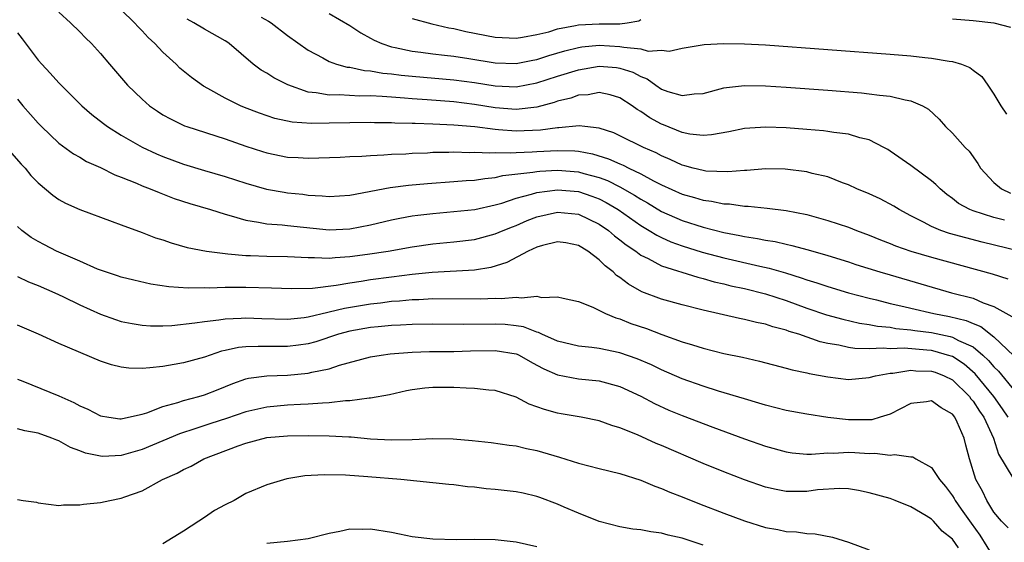
# Model space of a CAD drawing. Units: inches. Extents: x 2613000 to 2616000, y 1500000 to 1503000.
# Drawn here: x 2614903 to 2614998, y 1500173 to 1500223 of the extents above; entities that cross this region are included whole.
import ezdxf

# ---------------------------------------------------------------- set-up
doc = ezdxf.new("R2010")
doc.units = ezdxf.units.IN
doc.header["$MEASUREMENT"] = 0
doc.layers.add('LD26131500_2ft', color=183, linetype='Continuous')

msp = doc.modelspace()

# ---------------------------------------------------------------- linework, layer by layer
at = {"layer": 'LD26131500_2ft'}
for points, elevation in [([(2614907, 1500224.02), (2614908.095, 1500223), (2614909, 1500222.122), (2614909.55, 1500221.551), (2614910.128, 1500221), (2614911, 1500220.022), (2614911.861, 1500219), (2614913.592, 1500217), (2614915, 1500215.645), (2614915.717, 1500215), (2614916.477, 1500214.477), (2614917, 1500214.142), (2614917.734, 1500213.733), (2614919.082, 1500213.081), (2614919.311, 1500213), (2614923, 1500211.812), (2614925, 1500211.118), (2614926.592, 1500210.592), (2614927, 1500210.467), (2614929, 1500210.063), (2614930.028, 1500210.028), (2614931, 1500209.963), (2614934.061, 1500210.061), (2614935, 1500210.119), (2614936.152, 1500210.152), (2614937, 1500210.223), (2614938.27, 1500210.27), (2614939, 1500210.335), (2614940.388, 1500210.388), (2614941, 1500210.437), (2614942.486, 1500210.486), (2614943, 1500210.523), (2614944.538, 1500210.538), (2614945, 1500210.563), (2614946.519, 1500210.519), (2614947, 1500210.539), (2614948.467, 1500210.467), (2614949, 1500210.503), (2614950.46, 1500210.46), (2614951, 1500210.514), (2614952.554, 1500210.554), (2614953, 1500210.596), (2614955, 1500210.7), (2614956.652, 1500210.652), (2614957, 1500210.623), (2614958.363, 1500210.363), (2614959.902, 1500209.903), (2614961, 1500209.4), (2614961.292, 1500209.292), (2614961.84, 1500209), (2614963, 1500208.448), (2614964.223, 1500207.777), (2614965, 1500207.385), (2614967, 1500206.493), (2614968.182, 1500206.182), (2614969, 1500205.922), (2614969.821, 1500205.822), (2614971, 1500205.559), (2614971.544, 1500205.544), (2614973, 1500205.329), (2614973.331, 1500205.331), (2614975.155, 1500205.155), (2614977, 1500204.923), (2614979, 1500204.52), (2614981, 1500203.969), (2614983, 1500203.306), (2614983.76, 1500203), (2614985, 1500202.542), (2614986.082, 1500202.082), (2614987, 1500201.738), (2614987.514, 1500201.514), (2614989.007, 1500201.007), (2614991, 1500200.421), (2614996.818, 1500198.818), (2614998.333, 1500198.333)], 8044), ([(2614999.414, 1500201), (2614995.867, 1500201.867), (2614994.275, 1500202.275), (2614992.717, 1500202.717), (2614991.873, 1500203), (2614991, 1500203.362), (2614990.213, 1500203.787), (2614989, 1500204.389), (2614987.866, 1500205), (2614987.346, 1500205.346), (2614986.04, 1500206.04), (2614985, 1500206.513), (2614983.806, 1500207), (2614983, 1500207.381), (2614982.409, 1500207.592), (2614981, 1500208.147), (2614979.508, 1500208.492), (2614979, 1500208.639), (2614976.897, 1500208.897), (2614975, 1500208.927), (2614973.219, 1500208.781), (2614973, 1500208.78), (2614971.367, 1500208.633), (2614969.279, 1500208.721), (2614969, 1500208.758), (2614968.032, 1500209), (2614967.227, 1500209.227), (2614967, 1500209.272), (2614965.831, 1500209.831), (2614965, 1500210.173), (2614964.468, 1500210.468), (2614963.27, 1500211), (2614961, 1500212.12), (2614960.392, 1500212.391), (2614959, 1500212.836), (2614957.632, 1500213), (2614957.083, 1500213.083), (2614955.113, 1500212.887), (2614955, 1500212.89), (2614953.359, 1500212.641), (2614951, 1500212.547), (2614949.302, 1500212.698), (2614949, 1500212.706), (2614947.038, 1500212.962), (2614945, 1500213.142), (2614943, 1500213.238), (2614941.282, 1500213.282), (2614941, 1500213.303), (2614939.332, 1500213.332), (2614939, 1500213.358), (2614937.374, 1500213.373), (2614937, 1500213.393), (2614935, 1500213.371), (2614933, 1500213.317), (2614931.302, 1500213.302), (2614929.431, 1500213.43), (2614927.788, 1500213.788), (2614926.298, 1500214.298), (2614924.843, 1500214.843), (2614924.479, 1500215), (2614923, 1500215.725), (2614921.327, 1500216.673), (2614920.896, 1500216.896), (2614919.739, 1500217.74), (2614918.633, 1500218.634), (2614918.274, 1500219), (2614917, 1500220.155), (2614916.213, 1500221), (2614915.587, 1500221.587), (2614915, 1500222.233), (2614914.61, 1500222.61), (2614914.274, 1500223), (2614913, 1500224.251)], 8042), ([(2614998.026, 1500203.974), (2614997, 1500204.229), (2614995, 1500204.874), (2614994.684, 1500205), (2614993.596, 1500205.596), (2614993, 1500206.079), (2614992.457, 1500206.457), (2614991.806, 1500207), (2614991.417, 1500207.417), (2614991, 1500207.777), (2614989, 1500209.246), (2614987, 1500210.637), (2614986.78, 1500210.78), (2614986.39, 1500211), (2614985, 1500211.71), (2614984.096, 1500211.904), (2614983, 1500212.255), (2614981.576, 1500212.424), (2614981, 1500212.533), (2614980.585, 1500212.585), (2614979, 1500212.719), (2614977, 1500212.871), (2614975.048, 1500212.951), (2614973, 1500212.82), (2614971.493, 1500212.507), (2614969.799, 1500212.201), (2614969, 1500212.153), (2614967.714, 1500212.285), (2614967, 1500212.435), (2614965.175, 1500213.175), (2614965, 1500213.231), (2614963.857, 1500213.857), (2614963, 1500214.453), (2614962.647, 1500214.646), (2614962.173, 1500215), (2614961, 1500215.773), (2614960.069, 1500216.069), (2614959, 1500216.276), (2614957.942, 1500216.057), (2614957, 1500216.014), (2614956.257, 1500215.742), (2614955, 1500215.442), (2614954.674, 1500215.326), (2614953, 1500214.873), (2614951, 1500214.652), (2614949, 1500214.818), (2614947, 1500215.133), (2614945, 1500215.368), (2614942.432, 1500215.568), (2614941, 1500215.661), (2614940.267, 1500215.733), (2614939, 1500215.818), (2614938.098, 1500215.902), (2614937, 1500215.952), (2614935.943, 1500215.943), (2614933.956, 1500216.044), (2614933, 1500216.016), (2614931.749, 1500216.251), (2614931, 1500216.306), (2614929.013, 1500217.013), (2614927.692, 1500217.692), (2614927, 1500218.148), (2614926.445, 1500218.445), (2614925.687, 1500219), (2614923.395, 1500221), (2614923.16, 1500221.16), (2614923, 1500221.263), (2614921, 1500222.371), (2614919.992, 1500223), (2614919.34, 1500223.34)], 8040), ([(2614926.448, 1500223.552), (2614927.165, 1500223.165), (2614927.41, 1500223), (2614929, 1500221.759), (2614931, 1500220.354), (2614932.389, 1500219.612), (2614933, 1500219.261), (2614933.726, 1500219), (2614934.723, 1500218.723), (2614935, 1500218.707), (2614936.406, 1500218.406), (2614937, 1500218.376), (2614938.157, 1500218.157), (2614939, 1500218.077), (2614939.946, 1500217.946), (2614941, 1500217.839), (2614945, 1500217.492), (2614947, 1500217.236), (2614949, 1500216.931), (2614951, 1500216.84), (2614953, 1500217.197), (2614955, 1500217.845), (2614957, 1500218.469), (2614959, 1500218.817), (2614960.675, 1500218.676), (2614961, 1500218.626), (2614962.233, 1500218.233), (2614963, 1500217.814), (2614963.61, 1500217.61), (2614964.443, 1500217), (2614965, 1500216.615), (2614965.606, 1500216.393), (2614967, 1500215.978), (2614968.141, 1500216.141), (2614969, 1500216.191), (2614971, 1500216.72), (2614971.237, 1500216.763), (2614973, 1500216.964), (2614975, 1500216.932), (2614977, 1500216.797), (2614981, 1500216.494), (2614984.242, 1500216.242), (2614985, 1500216.168), (2614985.976, 1500216.025), (2614987, 1500215.927), (2614988.438, 1500215.562), (2614989, 1500215.476), (2614990.106, 1500215), (2614990.682, 1500214.682), (2614991.726, 1500213.726), (2614992.345, 1500213), (2614993, 1500212.358), (2614994.236, 1500211), (2614994.617, 1500210.617), (2614995.443, 1500209.443), (2614995.688, 1500209), (2614997, 1500207.603), (2614997.739, 1500207), (2614998.583, 1500206.583)], 8038), ([(2614933, 1500223.892), (2614935, 1500222.723), (2614936.04, 1500222.04), (2614937, 1500221.53), (2614937.324, 1500221.324), (2614938.065, 1500221), (2614939, 1500220.694), (2614939.37, 1500220.63), (2614941, 1500220.263), (2614941.829, 1500220.171), (2614943, 1500220.008), (2614944.109, 1500219.891), (2614945, 1500219.771), (2614946.448, 1500219.552), (2614949, 1500219.126), (2614951, 1500219.072), (2614952.604, 1500219.396), (2614953, 1500219.463), (2614954.154, 1500219.846), (2614955.699, 1500220.301), (2614957, 1500220.629), (2614957.319, 1500220.68), (2614959, 1500220.847), (2614961, 1500220.727), (2614961.367, 1500220.633), (2614963, 1500220.481), (2614963.724, 1500220.277), (2614965, 1500220.343), (2614965.727, 1500220.273), (2614967, 1500220.556), (2614969.096, 1500220.904), (2614971, 1500221.001), (2614973, 1500220.973), (2614975, 1500220.867), (2614987, 1500219.96), (2614989, 1500219.798), (2614990.349, 1500219.652), (2614991, 1500219.598), (2614992.696, 1500219.304), (2614993, 1500219.271), (2614993.873, 1500219), (2614994.684, 1500218.683), (2614995, 1500218.426), (2614995.815, 1500217.815), (2614996.421, 1500217), (2614997, 1500216.129), (2614997.658, 1500215), (2614998.199, 1500214.199)], 8036), ([(2614941, 1500223.419), (2614942.886, 1500222.886), (2614944.52, 1500222.52), (2614945, 1500222.446), (2614946.167, 1500222.167), (2614949, 1500221.603), (2614951, 1500221.52), (2614951.601, 1500221.601), (2614953, 1500221.867), (2614954.139, 1500222.138), (2614955, 1500222.4), (2614956.729, 1500222.728), (2614957, 1500222.799), (2614959, 1500222.91), (2614961, 1500222.906), (2614961.704, 1500223), (2614962.804, 1500223.197), (2614963, 1500223.306)], 8034), ([(2614993, 1500223.389), (2614995, 1500223.225), (2614996.988, 1500222.988), (2614998.586, 1500222.586)], 8034), ([(2614903, 1500222.033), (2614903.452, 1500221.452), (2614905, 1500219.382), (2614905.34, 1500219), (2614906.152, 1500218.152), (2614907, 1500217.203), (2614909.199, 1500215), (2614910.156, 1500214.156), (2614911.281, 1500213.281), (2614911.658, 1500213), (2614913, 1500212.157), (2614915, 1500211.005), (2614916.372, 1500210.372), (2614917, 1500210.119), (2614919, 1500209.393), (2614921, 1500208.773), (2614923, 1500208.19), (2614925, 1500207.55), (2614926.983, 1500206.983), (2614928.674, 1500206.674), (2614929, 1500206.631), (2614930.477, 1500206.477), (2614931, 1500206.407), (2614932.346, 1500206.346), (2614933, 1500206.268), (2614935, 1500206.408), (2614938.862, 1500207.138), (2614940.636, 1500207.364), (2614942.465, 1500207.534), (2614945, 1500207.708), (2614946.191, 1500207.808), (2614947, 1500207.844), (2614947.986, 1500208.014), (2614949, 1500208.089), (2614949.72, 1500208.281), (2614952.6, 1500208.6), (2614953, 1500208.685), (2614953.283, 1500208.717), (2614955, 1500208.798), (2614957, 1500208.639), (2614957.518, 1500208.482), (2614959, 1500208.087), (2614959.794, 1500207.794), (2614961, 1500207.185), (2614962.401, 1500206.401), (2614963, 1500206.002), (2614963.648, 1500205.648), (2614965, 1500204.83), (2614967, 1500203.954), (2614969, 1500203.324), (2614971, 1500202.813), (2614972.526, 1500202.526), (2614973, 1500202.408), (2614974.229, 1500202.229), (2614975, 1500202.061), (2614975.922, 1500201.922), (2614977, 1500201.669), (2614977.557, 1500201.557), (2614979.123, 1500201.123), (2614981, 1500200.576), (2614983, 1500199.96), (2614983.717, 1500199.717), (2614986.01, 1500199), (2614987, 1500198.707), (2614992.916, 1500197), (2614995, 1500196.46), (2614995.963, 1500196.036), (2614997, 1500195.682), (2614998.717, 1500194.717)], 8046), ([(2614903, 1500215.624), (2614903.531, 1500215), (2614905, 1500213.331), (2614905.326, 1500213), (2614907, 1500211.412), (2614908.386, 1500210.386), (2614909, 1500210.047), (2614909.652, 1500209.652), (2614911, 1500209.046), (2614912.362, 1500208.362), (2614913, 1500208.126), (2614914.463, 1500207.537), (2614915, 1500207.298), (2614915.786, 1500207), (2614916.637, 1500206.637), (2614918.089, 1500206.089), (2614919.59, 1500205.59), (2614921.59, 1500205), (2614923, 1500204.559), (2614923.585, 1500204.415), (2614925, 1500203.982), (2614926.196, 1500203.804), (2614927, 1500203.628), (2614928.468, 1500203.532), (2614929, 1500203.466), (2614933, 1500203.069), (2614935, 1500203.154), (2614937, 1500203.535), (2614939, 1500204.009), (2614939.82, 1500204.18), (2614941, 1500204.392), (2614941.529, 1500204.471), (2614943, 1500204.644), (2614945, 1500204.813), (2614947.025, 1500205.025), (2614949, 1500205.452), (2614949.629, 1500205.629), (2614951, 1500206.093), (2614952.49, 1500206.49), (2614953, 1500206.661), (2614955, 1500206.918), (2614957, 1500206.733), (2614958.297, 1500206.297), (2614959, 1500206.027), (2614959.683, 1500205.683), (2614960.836, 1500205), (2614963, 1500203.481), (2614963.821, 1500203), (2614964.536, 1500202.536), (2614965, 1500202.306), (2614965.902, 1500201.902), (2614967, 1500201.503), (2614968.91, 1500200.91), (2614971, 1500200.344), (2614974.451, 1500199.549), (2614975.368, 1500199.368), (2614976.919, 1500198.919), (2614978.449, 1500198.449), (2614979, 1500198.24), (2614979.955, 1500197.955), (2614981, 1500197.589), (2614982.993, 1500197), (2614985, 1500196.467), (2614985.693, 1500196.307), (2614987, 1500195.966), (2614988.332, 1500195.668), (2614989, 1500195.5), (2614991.224, 1500195), (2614992.722, 1500194.722), (2614994.33, 1500194.329), (2614995, 1500194.031), (2614995.746, 1500193.745), (2614997, 1500192.759), (2614998.914, 1500190.914)], 8048), ([(2614902.432, 1500210.432), (2614903.374, 1500209.374), (2614903.728, 1500209), (2614904.304, 1500208.304), (2614905, 1500207.577), (2614906.403, 1500206.403), (2614907, 1500205.971), (2614907.625, 1500205.625), (2614909.017, 1500205.017), (2614912.132, 1500203.868), (2614913, 1500203.532), (2614915, 1500202.812), (2614916.301, 1500202.301), (2614917, 1500202.081), (2614917.792, 1500201.792), (2614919.353, 1500201.353), (2614921.204, 1500201), (2614923, 1500200.768), (2614923.24, 1500200.76), (2614925, 1500200.577), (2614925.426, 1500200.574), (2614927, 1500200.508), (2614929, 1500200.49), (2614931, 1500200.393), (2614931.597, 1500200.403), (2614933, 1500200.34), (2614933.593, 1500200.407), (2614935, 1500200.483), (2614936.702, 1500200.702), (2614938.68, 1500201), (2614941, 1500201.415), (2614943, 1500201.71), (2614945, 1500201.899), (2614947, 1500202.135), (2614949, 1500202.661), (2614949.771, 1500203), (2614950.643, 1500203.357), (2614951, 1500203.489), (2614952.056, 1500203.945), (2614953, 1500204.312), (2614955, 1500204.767), (2614957, 1500204.55), (2614959, 1500203.602), (2614959.885, 1500203), (2614960.479, 1500202.478), (2614961, 1500202.097), (2614961.598, 1500201.598), (2614962.512, 1500201), (2614963, 1500200.63), (2614963.71, 1500200.29), (2614965, 1500199.582), (2614968.486, 1500198.486), (2614969, 1500198.372), (2614970.061, 1500198.061), (2614971, 1500197.848), (2614971.675, 1500197.675), (2614973, 1500197.392), (2614975, 1500196.906), (2614977, 1500196.25), (2614979, 1500195.527), (2614980.884, 1500194.884), (2614982.443, 1500194.443), (2614984.065, 1500194.065), (2614985, 1500193.936), (2614985.776, 1500193.776), (2614987, 1500193.671), (2614987.565, 1500193.565), (2614989, 1500193.44), (2614989.374, 1500193.374), (2614991, 1500193.168), (2614992.793, 1500192.793), (2614993, 1500192.732), (2614993.593, 1500192.407), (2614995, 1500191.773), (2614995.921, 1500191), (2614996.484, 1500190.484), (2614997, 1500189.85), (2614997.436, 1500189.436), (2614999, 1500187.535)], 8050), ([(2614998.364, 1500185), (2614997.823, 1500185.823), (2614996.982, 1500187), (2614995.192, 1500189.192), (2614994.131, 1500190.131), (2614993, 1500190.845), (2614992.542, 1500191), (2614991.351, 1500191.351), (2614991, 1500191.422), (2614990.522, 1500191.478), (2614988.35, 1500191.65), (2614987, 1500191.61), (2614986.335, 1500191.665), (2614985, 1500191.59), (2614983.617, 1500191.617), (2614983, 1500191.712), (2614982.066, 1500191.934), (2614981, 1500192.106), (2614980.272, 1500192.272), (2614978.215, 1500193), (2614977.278, 1500193.278), (2614977, 1500193.39), (2614975.708, 1500193.708), (2614975, 1500193.958), (2614974.126, 1500194.126), (2614973, 1500194.422), (2614972.511, 1500194.511), (2614969, 1500195.325), (2614967, 1500195.825), (2614965, 1500196.377), (2614963.101, 1500197.101), (2614961.816, 1500197.816), (2614961, 1500198.462), (2614960.673, 1500198.673), (2614960.347, 1500199), (2614959.578, 1500199.578), (2614959, 1500200.163), (2614957.896, 1500201), (2614957, 1500201.551), (2614955.789, 1500201.789), (2614955, 1500201.915), (2614953.55, 1500201.55), (2614953, 1500201.388), (2614952.163, 1500201), (2614950.104, 1500199.896), (2614948.572, 1500199.428), (2614947, 1500199.164), (2614942.935, 1500198.935), (2614941, 1500198.748), (2614939, 1500198.502), (2614937, 1500198.233), (2614936.072, 1500198.072), (2614935, 1500197.922), (2614933.684, 1500197.684), (2614931.416, 1500197.416), (2614929.373, 1500197.373), (2614927.448, 1500197.448), (2614925, 1500197.502), (2614923.493, 1500197.493), (2614923, 1500197.508), (2614921.451, 1500197.451), (2614921, 1500197.468), (2614919.439, 1500197.439), (2614917.562, 1500197.562), (2614915.832, 1500197.831), (2614914.205, 1500198.205), (2614913, 1500198.502), (2614912.633, 1500198.634), (2614911.488, 1500199), (2614910.716, 1500199.284), (2614909, 1500200.04), (2614907.199, 1500200.801), (2614906.764, 1500201), (2614905.597, 1500201.597), (2614905, 1500201.919), (2614904.32, 1500202.32), (2614903.416, 1500203), (2614903, 1500203.378)], 8052), ([(2614903, 1500198.56), (2614904.062, 1500198.062), (2614905, 1500197.699), (2614906.584, 1500197), (2614907.363, 1500196.637), (2614909, 1500195.83), (2614911, 1500194.933), (2614912.423, 1500194.423), (2614913, 1500194.233), (2614914.028, 1500194.028), (2614915, 1500193.873), (2614915.818, 1500193.818), (2614917, 1500193.818), (2614917.851, 1500193.851), (2614920.088, 1500194.088), (2614921, 1500194.24), (2614922.377, 1500194.377), (2614923, 1500194.485), (2614924.535, 1500194.535), (2614925, 1500194.578), (2614926.513, 1500194.513), (2614929, 1500194.447), (2614930.615, 1500194.615), (2614931, 1500194.671), (2614932.862, 1500195.138), (2614933, 1500195.153), (2614934.474, 1500195.526), (2614937, 1500195.945), (2614937.959, 1500196.041), (2614939, 1500196.18), (2614939.776, 1500196.224), (2614941, 1500196.349), (2614941.639, 1500196.361), (2614943, 1500196.437), (2614947.585, 1500196.415), (2614949, 1500196.475), (2614949.557, 1500196.443), (2614951, 1500196.586), (2614951.507, 1500196.493), (2614953, 1500196.659), (2614953.459, 1500196.541), (2614955, 1500196.605), (2614955.534, 1500196.466), (2614957, 1500196.145), (2614958.377, 1500195.623), (2614959.608, 1500195), (2614960.594, 1500194.594), (2614961, 1500194.498), (2614962.051, 1500194.051), (2614963.543, 1500193.543), (2614965.026, 1500192.973), (2614967, 1500192.265), (2614967.987, 1500191.987), (2614969, 1500191.646), (2614971, 1500191.157), (2614972.789, 1500190.789), (2614974.417, 1500190.417), (2614977, 1500189.738), (2614977.565, 1500189.565), (2614979, 1500189.269), (2614979.208, 1500189.208), (2614981, 1500188.885), (2614983, 1500188.649), (2614985, 1500188.83), (2614985.59, 1500189), (2614987, 1500189.255), (2614987.265, 1500189.265), (2614989, 1500189.537), (2614989.49, 1500189.49), (2614991, 1500189.453), (2614991.342, 1500189.342), (2614992.217, 1500189), (2614993, 1500188.607), (2614994.64, 1500187), (2614994.788, 1500186.788), (2614995, 1500186.541), (2614995.597, 1500185.597), (2614996.014, 1500185), (2614996.944, 1500183), (2614997.436, 1500181.436), (2614998.815, 1500179.184)], 8054), ([(2614998.355, 1500174.355), (2614997.719, 1500175), (2614997, 1500175.878), (2614996.313, 1500177), (2614995.879, 1500177.879), (2614995.255, 1500179), (2614994.642, 1500181), (2614994.305, 1500182.305), (2614994.142, 1500183), (2614993.464, 1500184.536), (2614993.238, 1500185), (2614993, 1500185.312), (2614991.92, 1500185.92), (2614991, 1500186.592), (2614990.507, 1500186.507), (2614989, 1500186.318), (2614987, 1500185.301), (2614986.059, 1500185), (2614985.233, 1500184.767), (2614985, 1500184.753), (2614984.765, 1500184.765), (2614983, 1500184.759), (2614981, 1500184.989), (2614979, 1500185.299), (2614977, 1500185.667), (2614975, 1500186.175), (2614974.379, 1500186.379), (2614973, 1500186.771), (2614970.469, 1500187.531), (2614969, 1500187.997), (2614967, 1500188.702), (2614965, 1500189.567), (2614964.04, 1500190.04), (2614962.645, 1500190.645), (2614961, 1500191.216), (2614959, 1500191.623), (2614958.282, 1500191.719), (2614957, 1500191.857), (2614955, 1500192.339), (2614953.468, 1500193), (2614953.16, 1500193.16), (2614953, 1500193.19), (2614951.702, 1500193.702), (2614951, 1500193.808), (2614949.938, 1500193.938), (2614949, 1500193.987), (2614945.943, 1500193.943), (2614943, 1500193.968), (2614941, 1500193.933), (2614939.888, 1500193.889), (2614939, 1500193.833), (2614937.726, 1500193.726), (2614937, 1500193.647), (2614935, 1500193.299), (2614933.91, 1500193), (2614931.73, 1500192.27), (2614931, 1500192.081), (2614930.063, 1500191.937), (2614929, 1500191.806), (2614926.168, 1500191.832), (2614925, 1500191.785), (2614924.282, 1500191.718), (2614923, 1500191.424), (2614922.641, 1500191.359), (2614921, 1500190.79), (2614919, 1500190.243), (2614918.074, 1500190.074), (2614917, 1500189.909), (2614915.755, 1500189.755), (2614915, 1500189.717), (2614913.732, 1500189.732), (2614913, 1500189.825), (2614912.048, 1500190.048), (2614911, 1500190.404), (2614907, 1500192.115), (2614905.043, 1500193), (2614903, 1500193.883)], 8056), ([(2614903, 1500188.661), (2614903.533, 1500188.467), (2614907, 1500187.073), (2614908.425, 1500186.425), (2614909, 1500186.109), (2614909.772, 1500185.772), (2614911, 1500185.13), (2614911.798, 1500185), (2614912.858, 1500184.858), (2614913, 1500184.852), (2614913.694, 1500185), (2614915, 1500185.312), (2614915.441, 1500185.441), (2614917, 1500186.056), (2614918.431, 1500186.431), (2614919, 1500186.629), (2614920.459, 1500187), (2614921, 1500187.154), (2614922.324, 1500187.676), (2614923.741, 1500188.259), (2614925, 1500188.711), (2614925.232, 1500188.768), (2614927, 1500189.006), (2614929, 1500189.07), (2614931, 1500189.245), (2614931.342, 1500189.342), (2614933, 1500189.662), (2614934.007, 1500190.008), (2614937, 1500190.833), (2614938.006, 1500191), (2614938.885, 1500191.115), (2614941, 1500191.265), (2614942.675, 1500191.325), (2614945, 1500191.355), (2614946.596, 1500191.404), (2614949, 1500191.448), (2614951, 1500191.124), (2614951.091, 1500191.091), (2614951.288, 1500191), (2614952.362, 1500190.362), (2614953, 1500190.036), (2614953.656, 1500189.657), (2614955, 1500189.078), (2614957, 1500188.712), (2614959, 1500188.517), (2614961, 1500187.967), (2614963, 1500187.028), (2614964.323, 1500186.323), (2614965.703, 1500185.703), (2614967, 1500185.169), (2614969.952, 1500184.048), (2614973, 1500182.917), (2614975, 1500182.215), (2614977, 1500181.662), (2614977.574, 1500181.575), (2614979, 1500181.464), (2614979.447, 1500181.447), (2614981, 1500181.58), (2614981.562, 1500181.562), (2614983, 1500181.643), (2614983.616, 1500181.616), (2614985, 1500181.511), (2614985.541, 1500181.541), (2614987, 1500181.347), (2614987.427, 1500181.427), (2614989, 1500181.2), (2614989.196, 1500181.196), (2614989.475, 1500181), (2614991, 1500180.18), (2614991.742, 1500179), (2614992.324, 1500178.324), (2614993, 1500177.453), (2614993.175, 1500177.175), (2614993.263, 1500177), (2614993.849, 1500176.151), (2614994.796, 1500174.796), (2614995.644, 1500173.644), (2614997, 1500171.484)], 8058), ([(2614993.577, 1500172.423), (2614993, 1500173.255), (2614992.023, 1500174.023), (2614991.185, 1500175), (2614991, 1500175.188), (2614990.482, 1500175.518), (2614989, 1500176.389), (2614987.481, 1500177), (2614987, 1500177.178), (2614985, 1500177.741), (2614983.962, 1500177.962), (2614983, 1500178.108), (2614982.149, 1500178.149), (2614980.004, 1500178.004), (2614979, 1500177.866), (2614977, 1500177.869), (2614976.04, 1500178.039), (2614975, 1500178.282), (2614973, 1500178.971), (2614971, 1500179.745), (2614969, 1500180.567), (2614965, 1500182.287), (2614964.49, 1500182.491), (2614962.689, 1500183.31), (2614961, 1500183.992), (2614960.214, 1500184.215), (2614959, 1500184.654), (2614957.263, 1500185), (2614955.344, 1500185.344), (2614955, 1500185.392), (2614953.743, 1500185.743), (2614953, 1500186.025), (2614952.263, 1500186.263), (2614951, 1500186.927), (2614949, 1500187.579), (2614948.381, 1500187.619), (2614947, 1500187.78), (2614946.207, 1500187.793), (2614945, 1500187.87), (2614943, 1500187.873), (2614942.202, 1500187.798), (2614941, 1500187.644), (2614940.46, 1500187.54), (2614938.818, 1500187.182), (2614937, 1500186.845), (2614936.846, 1500186.847), (2614935, 1500186.581), (2614934.577, 1500186.577), (2614933, 1500186.39), (2614932.378, 1500186.378), (2614931, 1500186.268), (2614930.244, 1500186.245), (2614929, 1500186.175), (2614927, 1500185.978), (2614925, 1500185.513), (2614923.127, 1500184.873), (2614921.603, 1500184.397), (2614919.79, 1500183.79), (2614919, 1500183.554), (2614918.586, 1500183.414), (2614917, 1500182.734), (2614915, 1500181.901), (2614913, 1500181.337), (2614911.235, 1500181.235), (2614911, 1500181.245), (2614909.552, 1500181.552), (2614909, 1500181.776), (2614908.093, 1500182.093), (2614907, 1500182.724), (2614906.787, 1500182.787), (2614906.311, 1500183), (2614905, 1500183.463), (2614903.704, 1500183.704), (2614903, 1500183.897)], 8060), ([(2614903, 1500177.093), (2614903.552, 1500177), (2614904.829, 1500176.829), (2614905, 1500176.778), (2614907, 1500176.518), (2614907.425, 1500176.575), (2614909, 1500176.583), (2614909.348, 1500176.652), (2614911, 1500176.804), (2614911.881, 1500177), (2614913, 1500177.203), (2614913.34, 1500177.34), (2614915, 1500177.924), (2614916.96, 1500179), (2614918.378, 1500179.622), (2614919, 1500179.975), (2614919.708, 1500180.292), (2614920.955, 1500181), (2614924.239, 1500182.24), (2614925, 1500182.507), (2614927, 1500183.042), (2614929, 1500183.229), (2614931, 1500183.251), (2614933, 1500183.211), (2614934.884, 1500183.116), (2614935.116, 1500183.116), (2614937, 1500182.943), (2614939, 1500182.823), (2614941, 1500182.868), (2614942.975, 1500182.975), (2614944.938, 1500182.938), (2614946.78, 1500182.78), (2614948.591, 1500182.591), (2614950.332, 1500182.332), (2614951, 1500182.248), (2614952.003, 1500182.003), (2614953, 1500181.81), (2614955.171, 1500181.171), (2614957, 1500180.581), (2614959, 1500180.064), (2614961, 1500179.579), (2614963, 1500178.951), (2614964.357, 1500178.357), (2614965, 1500178.154), (2614965.794, 1500177.794), (2614967, 1500177.342), (2614968.669, 1500176.669), (2614971, 1500175.77), (2614973, 1500175.017), (2614975, 1500174.389), (2614976.188, 1500174.188), (2614977, 1500174.018), (2614977.978, 1500173.977), (2614979, 1500173.822), (2614979.777, 1500173.777), (2614981.448, 1500173.448), (2614983, 1500172.989), (2614985, 1500172.232)], 8062), ([(2614969, 1500172.677), (2614967, 1500173.364), (2614965.649, 1500173.65), (2614965, 1500173.849), (2614963.957, 1500173.957), (2614963, 1500174.158), (2614962.243, 1500174.243), (2614961, 1500174.465), (2614959, 1500174.979), (2614957, 1500175.78), (2614955.64, 1500176.36), (2614955, 1500176.651), (2614953.289, 1500177.289), (2614953, 1500177.382), (2614951.681, 1500177.681), (2614951, 1500177.818), (2614949, 1500178.058), (2614948.128, 1500178.128), (2614947, 1500178.272), (2614946.316, 1500178.316), (2614945, 1500178.485), (2614944.516, 1500178.516), (2614939.897, 1500179), (2614936.733, 1500179.267), (2614934.584, 1500179.416), (2614932.535, 1500179.465), (2614930.65, 1500179.35), (2614928.936, 1500179.064), (2614927, 1500178.503), (2614925, 1500177.664), (2614923.847, 1500177), (2614923, 1500176.588), (2614921.961, 1500176.039), (2614921, 1500175.359), (2614920.464, 1500175), (2614919, 1500174.05), (2614917, 1500172.808)], 8064), ([(2614927, 1500172.89), (2614929, 1500173.06), (2614931, 1500173.325), (2614933, 1500173.849), (2614934.032, 1500174.032), (2614935, 1500174.257), (2614936.229, 1500174.229), (2614937, 1500174.258), (2614939, 1500173.937), (2614939.791, 1500173.79), (2614941, 1500173.526), (2614943, 1500173.287), (2614945.25, 1500173.25), (2614947, 1500173.271), (2614949, 1500173.22), (2614951, 1500173.019), (2614953, 1500172.558)], 8066)]:
    msp.add_lwpolyline(points, dxfattribs=dict(at, elevation=elevation))

doc.saveas('drawing.dxf')
